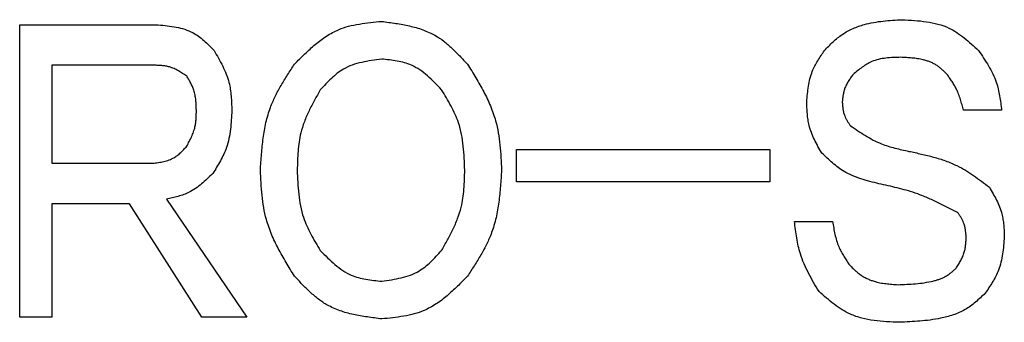
# Model space of a CAD drawing. Extents: x 0 to 845, y 20 to 594.
# Drawn here: x 219 to 221, y 259 to 260 of the extents above; entities that cross this region are included whole.
import ezdxf

# ---------------------------------------------------------------- set-up
doc = ezdxf.new("R2010")
doc.units = 0
doc.layers.add('M0', color=3, linetype='CONTINUOUS')

msp = doc.modelspace()

# ---------------------------------------------------------------- linework, layer by layer
at = {"layer": 'M0'}
for p, q in [((218.679307, 259.86988), (219.009055, 259.86988)), ((218.679307, 259.173422), (218.679307, 259.86988)), ((218.756085, 259.773491), (218.756085, 259.539975)), ((218.99925, 259.773491), (218.756085, 259.773491)), ((221.016509, 259.666233), (220.925702, 259.666233)), ((219.861938, 259.572564), (220.465166, 259.572564)), ((219.861938, 259.49548), (219.861938, 259.572564)), ((220.465166, 259.572564), (220.465166, 259.49548)), ((218.756085, 259.539975), (218.996083, 259.539975)), ((220.465166, 259.49548), (219.861938, 259.49548)), ((219.028516, 259.45445), (219.219787, 259.173422)), ((218.756085, 259.443587), (218.756085, 259.173422)), ((218.940871, 259.443587), (218.756085, 259.443587)), ((219.112838, 259.173422), (218.940871, 259.443587)), ((220.523545, 259.401499), (220.614353, 259.401499)), ((218.756085, 259.173422), (218.679307, 259.173422)), ((219.219787, 259.173422), (219.112838, 259.173422))]:
    msp.add_line(p, q, dxfattribs=at)
at = {"layer": 'M0', "extrusion": (0, 0, -1)}
for points, knots in [([(219.009055, 259.86988), (219.016296, 259.869167), (219.023548, 259.868465), (219.030732, 259.867584), (219.037916, 259.866702), (219.045052, 259.865664), (219.051948, 259.864355), (219.058844, 259.863046), (219.065522, 259.861488), (219.072241, 259.859262), (219.07896, 259.857036), (219.085739, 259.854167), (219.091149, 259.851372), (219.096559, 259.848578), (219.100625, 259.845877), (219.104852, 259.84275), (219.109079, 259.839624), (219.113481, 259.836091), (219.117696, 259.832393), (219.12191, 259.828694), (219.125954, 259.824842), (219.129966, 259.820878), (219.133979, 259.816914), (219.137968, 259.812852), (219.141951, 259.808785)], [0, 0, 0, 0, 1, 1, 1, 2, 2, 2, 3, 3, 3, 4, 4, 4, 5, 5, 5, 6, 6, 6, 7, 7, 7, 8, 8, 8, 8]), ([(219.333375, 259.776203), (219.341482, 259.78435), (219.349591, 259.792485), (219.357847, 259.800394), (219.366102, 259.808304), (219.374505, 259.815964), (219.382995, 259.8231), (219.391485, 259.830235), (219.400067, 259.836823), (219.409497, 259.842835), (219.418927, 259.848847), (219.429204, 259.85426), (219.438029, 259.858115), (219.446854, 259.86197), (219.454231, 259.864245), (219.462283, 259.866325), (219.470334, 259.868405), (219.47906, 259.870268), (219.487799, 259.871764), (219.496539, 259.87326), (219.505297, 259.874372), (219.514158, 259.875356), (219.523018, 259.876339), (219.531978, 259.877178), (219.540937, 259.878023)], [0, 0, 0, 0, 1, 1, 1, 2, 2, 2, 3, 3, 3, 4, 4, 4, 5, 5, 5, 6, 6, 6, 7, 7, 7, 8, 8, 8, 8]), ([(219.540937, 259.878023), (219.552161, 259.876527), (219.563377, 259.875021), (219.574504, 259.873269), (219.585632, 259.871517), (219.596654, 259.869501), (219.60732, 259.867106), (219.617986, 259.864711), (219.62828, 259.861918), (219.638631, 259.858126), (219.648982, 259.854334), (219.659371, 259.849527), (219.667686, 259.84492), (219.676002, 259.840313), (219.68223, 259.835889), (219.688706, 259.830823), (219.695182, 259.825757), (219.701887, 259.820036), (219.708315, 259.814084), (219.714744, 259.808132), (219.720884, 259.801936), (219.726984, 259.795584), (219.733085, 259.789232), (219.739132, 259.782715), (219.745183, 259.776203)], [0, 0, 0, 0, 1, 1, 1, 2, 2, 2, 3, 3, 3, 4, 4, 4, 5, 5, 5, 6, 6, 6, 7, 7, 7, 8, 8, 8, 8]), ([(220.594896, 259.808785), (220.598267, 259.812241), (220.601634, 259.815703), (220.605041, 259.81911), (220.608448, 259.822518), (220.611887, 259.825882), (220.615404, 259.829145), (220.61892, 259.832407), (220.622506, 259.835579), (220.626201, 259.838598), (220.629897, 259.841617), (220.633691, 259.844495), (220.637651, 259.847178), (220.641612, 259.84986), (220.645724, 259.85236), (220.649918, 259.854659), (220.654113, 259.856957), (220.658374, 259.859067), (220.66288, 259.861027), (220.667385, 259.862987), (220.67211, 259.864809), (220.676357, 259.866336), (220.680605, 259.867864), (220.684358, 259.869111), (220.690174, 259.87064), (220.696231, 259.872232), (220.704495, 259.874141), (220.712239, 259.875561), (220.719983, 259.876981), (220.727194, 259.877926), (220.734604, 259.87872), (220.742013, 259.879514), (220.749599, 259.880167), (220.757167, 259.880703), (220.764735, 259.881239), (220.772279, 259.881671), (220.779831, 259.882099)], [0, 0, 0, 0, 1, 1, 1, 2, 2, 2, 3, 3, 3, 4, 4, 4, 5, 5, 5, 6, 6, 6, 7, 7, 7, 8, 8, 8, 9, 9, 9, 10, 10, 10, 11, 11, 11, 12, 12, 12, 12]), ([(220.779831, 259.882099), (220.789577, 259.88157), (220.799317, 259.881033), (220.808998, 259.880277), (220.818679, 259.879521), (220.828287, 259.87853), (220.83761, 259.877189), (220.846934, 259.875848), (220.85596, 259.874141), (220.865113, 259.871567), (220.874267, 259.868994), (220.883533, 259.865539), (220.890952, 259.862146), (220.898372, 259.858753), (220.903933, 259.855407), (220.909767, 259.851525), (220.915602, 259.847643), (220.921694, 259.843214), (220.927562, 259.838573), (220.933429, 259.833932), (220.939064, 259.829067), (220.944676, 259.824067), (220.950288, 259.819067), (220.955867, 259.813924), (220.96145, 259.808785)], [0, 0, 0, 0, 1, 1, 1, 2, 2, 2, 3, 3, 3, 4, 4, 4, 5, 5, 5, 6, 6, 6, 7, 7, 7, 8, 8, 8, 8]), ([(219.141951, 259.808785), (219.145521, 259.802602), (219.149102, 259.796417), (219.15256, 259.790179), (219.156017, 259.783941), (219.159372, 259.777647), (219.162467, 259.77138), (219.165561, 259.765113), (219.168417, 259.758868), (219.170971, 259.752195), (219.173525, 259.745522), (219.175798, 259.738419), (219.177371, 259.732431), (219.178944, 259.726444), (219.179838, 259.721563), (219.18061, 259.716304), (219.181382, 259.711044), (219.18205, 259.705405), (219.182534, 259.699815), (219.183018, 259.694224), (219.183335, 259.688675), (219.18358, 259.683084), (219.183825, 259.677493), (219.18401, 259.671862), (219.184188, 259.666233)], [0, 0, 0, 0, 1, 1, 1, 2, 2, 2, 3, 3, 3, 4, 4, 4, 5, 5, 5, 6, 6, 6, 7, 7, 7, 8, 8, 8, 8]), ([(220.552811, 259.686603), (220.553352, 259.692813), (220.553885, 259.69903), (220.554538, 259.705221), (220.555191, 259.711412), (220.555948, 259.717589), (220.556885, 259.72361), (220.557821, 259.729632), (220.558923, 259.735513), (220.560473, 259.741543), (220.562023, 259.747574), (220.564005, 259.753765), (220.565924, 259.758791), (220.567844, 259.763818), (220.569688, 259.767698), (220.57182, 259.771785), (220.573951, 259.775873), (220.576355, 259.780179), (220.57887, 259.784355), (220.581385, 259.78853), (220.584, 259.792589), (220.58669, 259.796641), (220.589381, 259.800692), (220.592137, 259.804741), (220.594896, 259.808785)], [0, 0, 0, 0, 1, 1, 1, 2, 2, 2, 3, 3, 3, 4, 4, 4, 5, 5, 5, 6, 6, 6, 7, 7, 7, 8, 8, 8, 8]), ([(220.96145, 259.808785), (220.96559, 259.802719), (220.969742, 259.796652), (220.973774, 259.79052), (220.977806, 259.784388), (220.98174, 259.778191), (220.985409, 259.772004), (220.989077, 259.765817), (220.992503, 259.759635), (220.995663, 259.752985), (220.998823, 259.746336), (221.00174, 259.739218), (221.003847, 259.733214), (221.005954, 259.72721), (221.007273, 259.722313), (221.008507, 259.717012), (221.009741, 259.711712), (221.010908, 259.70601), (221.011886, 259.700345), (221.012865, 259.69468), (221.013673, 259.689048), (221.014411, 259.683367), (221.01515, 259.677686), (221.015833, 259.671958), (221.016509, 259.666233)], [0, 0, 0, 0, 1, 1, 1, 2, 2, 2, 3, 3, 3, 4, 4, 4, 5, 5, 5, 6, 6, 6, 7, 7, 7, 8, 8, 8, 8]), ([(219.252219, 259.523688), (219.253051, 259.536476), (219.253891, 259.549257), (219.254955, 259.562009), (219.256019, 259.574761), (219.257322, 259.587469), (219.258979, 259.599886), (219.260636, 259.612302), (219.262661, 259.624414), (219.265581, 259.636873), (219.268501, 259.649333), (219.272328, 259.662124), (219.27605, 259.672529), (219.279772, 259.682933), (219.283403, 259.690939), (219.287595, 259.699408), (219.291786, 259.707877), (219.29655, 259.716793), (219.301528, 259.725464), (219.306506, 259.734135), (219.31171, 259.742553), (219.317053, 259.750971), (219.322397, 259.759389), (219.327888, 259.767795), (219.333375, 259.776203)], [0, 0, 0, 0, 1, 1, 1, 2, 2, 2, 3, 3, 3, 4, 4, 4, 5, 5, 5, 6, 6, 6, 7, 7, 7, 8, 8, 8, 8]), ([(219.540937, 259.788422), (219.532915, 259.787318), (219.524881, 259.786225), (219.516928, 259.784937), (219.508976, 259.78365), (219.501081, 259.782193), (219.49346, 259.780448), (219.485838, 259.778703), (219.478465, 259.776693), (219.47107, 259.77395), (219.463676, 259.771207), (219.456238, 259.767758), (219.450301, 259.764439), (219.444363, 259.76112), (219.439897, 259.757951), (219.435272, 259.754306), (219.430647, 259.750662), (219.425845, 259.746563), (219.421257, 259.742288), (219.416669, 259.738012), (219.412274, 259.733574), (219.407918, 259.729013), (219.403563, 259.724451), (219.399235, 259.719783), (219.394917, 259.715109)], [0, 0, 0, 0, 1, 1, 1, 2, 2, 2, 3, 3, 3, 4, 4, 4, 5, 5, 5, 6, 6, 6, 7, 7, 7, 8, 8, 8, 8]), ([(219.683638, 259.715109), (219.678117, 259.720876), (219.672599, 259.726659), (219.666971, 259.732262), (219.661343, 259.737865), (219.655612, 259.743321), (219.649811, 259.748386), (219.64401, 259.75345), (219.638142, 259.758158), (219.631668, 259.76245), (219.625195, 259.766741), (219.618124, 259.770649), (219.612049, 259.773424), (219.605974, 259.7762), (219.600894, 259.777878), (219.595338, 259.779407), (219.589781, 259.780936), (219.583754, 259.782343), (219.577712, 259.783475), (219.57167, 259.784607), (219.565611, 259.78549), (219.559477, 259.786268), (219.553343, 259.787046), (219.54714, 259.787739), (219.540937, 259.788422)], [0, 0, 0, 0, 1, 1, 1, 2, 2, 2, 3, 3, 3, 4, 4, 4, 5, 5, 5, 6, 6, 6, 7, 7, 7, 8, 8, 8, 8]), ([(219.745183, 259.776203), (219.751894, 259.765333), (219.758594, 259.754463), (219.765099, 259.743489), (219.771605, 259.732514), (219.777895, 259.721437), (219.783737, 259.710391), (219.789579, 259.699346), (219.794954, 259.688332), (219.799818, 259.676529), (219.804682, 259.664726), (219.809015, 259.65214), (219.812063, 259.641519), (219.815112, 259.630898), (219.816858, 259.622243), (219.818419, 259.612896), (219.81998, 259.603549), (219.821339, 259.593517), (219.822385, 259.583557), (219.823431, 259.573597), (219.824151, 259.56371), (219.824758, 259.553742), (219.825366, 259.543774), (219.825848, 259.533731), (219.826335, 259.523688)], [0, 0, 0, 0, 1, 1, 1, 2, 2, 2, 3, 3, 3, 4, 4, 4, 5, 5, 5, 6, 6, 6, 7, 7, 7, 8, 8, 8, 8]), ([(220.776515, 259.792498), (220.770527, 259.79234), (220.764531, 259.792192), (220.758575, 259.791896), (220.75262, 259.7916), (220.74669, 259.791177), (220.740937, 259.790525), (220.735184, 259.789874), (220.729591, 259.789013), (220.723901, 259.787617), (220.718211, 259.786222), (220.712409, 259.784312), (220.707769, 259.782402), (220.703128, 259.780493), (220.69963, 259.7786), (220.695954, 259.776379), (220.692278, 259.774159), (220.688413, 259.771626), (220.68469, 259.768954), (220.680967, 259.766282), (220.677371, 259.763483), (220.673791, 259.760594), (220.670212, 259.757704), (220.666641, 259.754737), (220.663076, 259.751766)], [0, 0, 0, 0, 1, 1, 1, 2, 2, 2, 3, 3, 3, 4, 4, 4, 5, 5, 5, 6, 6, 6, 7, 7, 7, 8, 8, 8, 8]), ([(220.886784, 259.751766), (220.884757, 259.753774), (220.882732, 259.755786), (220.880683, 259.757762), (220.878634, 259.759739), (220.876566, 259.761687), (220.874452, 259.763568), (220.872337, 259.76545), (220.870181, 259.767272), (220.86796, 259.768994), (220.865738, 259.770716), (220.863457, 259.772346), (220.861075, 259.773849), (220.858693, 259.775352), (220.856219, 259.776735), (220.853696, 259.777992), (220.851173, 259.77925), (220.848612, 259.78039), (220.845908, 259.781439), (220.843204, 259.782487), (220.840372, 259.783451), (220.837828, 259.784255), (220.835283, 259.785058), (220.833037, 259.785709), (220.829571, 259.786508), (220.825958, 259.787339), (220.821037, 259.788337), (220.816439, 259.789079), (220.81184, 259.789822), (220.807573, 259.790315), (220.803193, 259.790731), (220.798814, 259.791146), (220.794336, 259.791487), (220.789873, 259.791768), (220.78541, 259.792048), (220.780965, 259.792274), (220.776515, 259.792498)], [0, 0, 0, 0, 1, 1, 1, 2, 2, 2, 3, 3, 3, 4, 4, 4, 5, 5, 5, 6, 6, 6, 7, 7, 7, 8, 8, 8, 9, 9, 9, 10, 10, 10, 11, 11, 11, 12, 12, 12, 12]), ([(219.077086, 259.74769), (219.07378, 259.749899), (219.070475, 259.752094), (219.067134, 259.754232), (219.063793, 259.756371), (219.060418, 259.758425), (219.057047, 259.760337), (219.053676, 259.76225), (219.05031, 259.763992), (219.046691, 259.765567), (219.043073, 259.767141), (219.039209, 259.768517), (219.035933, 259.769483), (219.032656, 259.770449), (219.029966, 259.770978), (219.027057, 259.771447), (219.024149, 259.771916), (219.02103, 259.772301), (219.017929, 259.772586), (219.014828, 259.772872), (219.011744, 259.773041), (219.008632, 259.773176), (219.005519, 259.773312), (219.002384, 259.773398), (218.99925, 259.773491)], [0, 0, 0, 0, 1, 1, 1, 2, 2, 2, 3, 3, 3, 4, 4, 4, 5, 5, 5, 6, 6, 6, 7, 7, 7, 8, 8, 8, 8]), ([(220.663076, 259.751766), (220.661094, 259.749015), (220.659123, 259.746263), (220.657194, 259.74348), (220.655266, 259.740697), (220.653401, 259.737882), (220.651649, 259.735069), (220.649897, 259.732256), (220.648279, 259.729443), (220.646776, 259.726406), (220.645272, 259.723369), (220.643905, 259.720114), (220.642911, 259.717366), (220.641917, 259.714619), (220.641316, 259.712379), (220.640742, 259.709947), (220.640167, 259.707515), (220.639641, 259.704897), (220.639193, 259.702295), (220.638746, 259.699692), (220.638391, 259.697102), (220.63806, 259.694487), (220.637728, 259.691873), (220.637433, 259.689237), (220.637133, 259.686603)], [0, 0, 0, 0, 1, 1, 1, 2, 2, 2, 3, 3, 3, 4, 4, 4, 5, 5, 5, 6, 6, 6, 7, 7, 7, 8, 8, 8, 8]), ([(220.925702, 259.666233), (220.924599, 259.670556), (220.923489, 259.674871), (220.922326, 259.679183), (220.921164, 259.683495), (220.919936, 259.687786), (220.918641, 259.691986), (220.917346, 259.696186), (220.91597, 259.700277), (220.914337, 259.704497), (220.912705, 259.708718), (220.910806, 259.713043), (220.909106, 259.716569), (220.907405, 259.720095), (220.905888, 259.722807), (220.904195, 259.725685), (220.902501, 259.728563), (220.900623, 259.731585), (220.89871, 259.734529), (220.896796, 259.737473), (220.894837, 259.74033), (220.892842, 259.743193), (220.890848, 259.746055), (220.888814, 259.748909), (220.886784, 259.751766)], [0, 0, 0, 0, 1, 1, 1, 2, 2, 2, 3, 3, 3, 4, 4, 4, 5, 5, 5, 6, 6, 6, 7, 7, 7, 8, 8, 8, 8]), ([(219.099862, 259.666233), (219.099734, 259.670317), (219.099594, 259.674394), (219.099392, 259.678471), (219.099189, 259.682548), (219.098904, 259.686608), (219.098513, 259.690585), (219.098123, 259.694563), (219.097607, 259.698441), (219.096821, 259.702454), (219.096035, 259.706467), (219.09496, 259.710592), (219.093906, 259.713954), (219.092851, 259.717316), (219.091796, 259.719901), (219.090577, 259.722652), (219.089357, 259.725404), (219.087959, 259.7283), (219.086497, 259.731124), (219.085035, 259.733949), (219.083496, 259.736693), (219.081917, 259.739445), (219.080338, 259.742197), (219.078709, 259.744942), (219.077086, 259.74769)], [0, 0, 0, 0, 1, 1, 1, 2, 2, 2, 3, 3, 3, 4, 4, 4, 5, 5, 5, 6, 6, 6, 7, 7, 7, 8, 8, 8, 8]), ([(219.394917, 259.715109), (219.390229, 259.706783), (219.385526, 259.698456), (219.380988, 259.690058), (219.376451, 259.68166), (219.372047, 259.673189), (219.367989, 259.664759), (219.363932, 259.656328), (219.360189, 259.64793), (219.356849, 259.638964), (219.353509, 259.629998), (219.350542, 259.620462), (219.348496, 259.612425), (219.346449, 259.604388), (219.345293, 259.597838), (219.344301, 259.590784), (219.34331, 259.58373), (219.342459, 259.57617), (219.341852, 259.568677), (219.341244, 259.561185), (219.340856, 259.55375), (219.340565, 259.546261), (219.340274, 259.538771), (219.340063, 259.531228), (219.339861, 259.523688)], [0, 0, 0, 0, 1, 1, 1, 2, 2, 2, 3, 3, 3, 4, 4, 4, 5, 5, 5, 6, 6, 6, 7, 7, 7, 8, 8, 8, 8]), ([(219.738694, 259.523688), (219.738322, 259.5333), (219.737963, 259.542922), (219.737418, 259.552514), (219.736872, 259.562106), (219.736167, 259.571686), (219.735177, 259.58104), (219.734187, 259.590394), (219.732936, 259.599544), (219.731009, 259.608968), (219.729082, 259.618392), (219.726505, 259.628109), (219.723949, 259.635998), (219.721394, 259.643888), (219.718879, 259.649977), (219.715944, 259.656419), (219.713009, 259.662862), (219.709673, 259.669672), (219.706163, 259.676289), (219.702652, 259.682906), (219.698981, 259.689351), (219.695196, 259.695791), (219.691411, 259.70223), (219.687528, 259.708674), (219.683638, 259.715109)], [0, 0, 0, 0, 1, 1, 1, 2, 2, 2, 3, 3, 3, 4, 4, 4, 5, 5, 5, 6, 6, 6, 7, 7, 7, 8, 8, 8, 8]), ([(220.58841, 259.564413), (220.585391, 259.569722), (220.582363, 259.575033), (220.57944, 259.580389), (220.576517, 259.585745), (220.573681, 259.591147), (220.571066, 259.596526), (220.568451, 259.601904), (220.566038, 259.607262), (220.563882, 259.612984), (220.561726, 259.618707), (220.55981, 259.624795), (220.558485, 259.629926), (220.55716, 259.635057), (220.556409, 259.639238), (220.555763, 259.643743), (220.555117, 259.648247), (220.55456, 259.653076), (220.554158, 259.657862), (220.553757, 259.662647), (220.553497, 259.667397), (220.553299, 259.672182), (220.5531, 259.676967), (220.552953, 259.681786), (220.552811, 259.686603)], [0, 0, 0, 0, 1, 1, 1, 2, 2, 2, 3, 3, 3, 4, 4, 4, 5, 5, 5, 6, 6, 6, 7, 7, 7, 8, 8, 8, 8]), ([(220.637133, 259.686603), (220.63737, 259.683702), (220.637615, 259.680807), (220.637905, 259.677914), (220.638195, 259.675022), (220.638544, 259.672145), (220.638967, 259.669332), (220.63939, 259.666519), (220.639901, 259.663781), (220.640612, 259.660962), (220.641323, 259.658143), (220.642246, 259.65526), (220.643131, 259.652911), (220.644016, 259.650563), (220.644878, 259.64876), (220.645864, 259.646849), (220.646851, 259.644938), (220.647973, 259.642934), (220.649139, 259.640984), (220.650305, 259.639034), (220.651525, 259.637144), (220.652775, 259.635251), (220.654024, 259.633358), (220.655309, 259.631472), (220.656591, 259.629583)], [0, 0, 0, 0, 1, 1, 1, 2, 2, 2, 3, 3, 3, 4, 4, 4, 5, 5, 5, 6, 6, 6, 7, 7, 7, 8, 8, 8, 8]), ([(219.077086, 259.580708), (219.079069, 259.584454), (219.081038, 259.588199), (219.082956, 259.591976), (219.084874, 259.595753), (219.086714, 259.599557), (219.088426, 259.603342), (219.090137, 259.607128), (219.091694, 259.610891), (219.093094, 259.614907), (219.094495, 259.618922), (219.095713, 259.623179), (219.096562, 259.626767), (219.097411, 259.630355), (219.097866, 259.633272), (219.098266, 259.636417), (219.098666, 259.639561), (219.098986, 259.642922), (219.099217, 259.646252), (219.099447, 259.649583), (219.099571, 259.652884), (219.099665, 259.656212), (219.099759, 259.659539), (219.099808, 259.662886), (219.099862, 259.666233)], [0, 0, 0, 0, 1, 1, 1, 2, 2, 2, 3, 3, 3, 4, 4, 4, 5, 5, 5, 6, 6, 6, 7, 7, 7, 8, 8, 8, 8]), ([(219.184188, 259.666233), (219.183816, 259.65864), (219.183454, 259.651039), (219.182944, 259.643463), (219.182434, 259.635888), (219.181796, 259.628324), (219.180934, 259.620942), (219.180071, 259.613561), (219.179002, 259.606343), (219.177393, 259.598918), (219.175784, 259.591493), (219.173655, 259.583845), (219.171556, 259.577638), (219.169457, 259.571431), (219.167403, 259.566642), (219.165011, 259.56158), (219.162619, 259.556518), (219.159905, 259.551172), (219.157053, 259.54598), (219.154201, 259.540788), (219.151222, 259.535734), (219.148152, 259.530686), (219.145082, 259.525638), (219.141934, 259.520588), (219.138781, 259.515545)], [0, 0, 0, 0, 1, 1, 1, 2, 2, 2, 3, 3, 3, 4, 4, 4, 5, 5, 5, 6, 6, 6, 7, 7, 7, 8, 8, 8, 8]), ([(220.656591, 259.629583), (220.662539, 259.625521), (220.668488, 259.62145), (220.674496, 259.61747), (220.680504, 259.613489), (220.686571, 259.609581), (220.692625, 259.60589), (220.69868, 259.602199), (220.704726, 259.598706), (220.711205, 259.59538), (220.717684, 259.592055), (220.724596, 259.588879), (220.730459, 259.586474), (220.736322, 259.58407), (220.741143, 259.582417), (220.746341, 259.580797), (220.751538, 259.579177), (220.757112, 259.577575), (220.762648, 259.576132), (220.768185, 259.574689), (220.77369, 259.573389), (220.779239, 259.572142), (220.784789, 259.570894), (220.790382, 259.569688), (220.795972, 259.568489)], [0, 0, 0, 0, 1, 1, 1, 2, 2, 2, 3, 3, 3, 4, 4, 4, 5, 5, 5, 6, 6, 6, 7, 7, 7, 8, 8, 8, 8]), ([(218.996083, 259.539975), (219.000538, 259.540589), (219.004998, 259.541196), (219.009414, 259.541911), (219.013829, 259.542626), (219.018213, 259.543436), (219.022443, 259.544405), (219.026674, 259.545375), (219.030767, 259.546492), (219.034871, 259.548017), (219.038976, 259.549542), (219.043104, 259.55146), (219.046397, 259.553304), (219.04969, 259.555149), (219.052164, 259.556909), (219.054727, 259.558934), (219.05729, 259.560958), (219.059951, 259.563235), (219.062493, 259.56561), (219.065036, 259.567985), (219.067471, 259.57045), (219.069884, 259.572984), (219.072297, 259.575518), (219.074694, 259.578111), (219.077086, 259.580708)], [0, 0, 0, 0, 1, 1, 1, 2, 2, 2, 3, 3, 3, 4, 4, 4, 5, 5, 5, 6, 6, 6, 7, 7, 7, 8, 8, 8, 8]), ([(220.724622, 259.491107), (220.717374, 259.492951), (220.710116, 259.494788), (220.702913, 259.496763), (220.695709, 259.498737), (220.688542, 259.500833), (220.681595, 259.50311), (220.674649, 259.505387), (220.667902, 259.507833), (220.661061, 259.510841), (220.654219, 259.51385), (220.647266, 259.517407), (220.641701, 259.520649), (220.636135, 259.52389), (220.631935, 259.526806), (220.627537, 259.530103), (220.623139, 259.533401), (220.618528, 259.537065), (220.614094, 259.540832), (220.60966, 259.5446), (220.605385, 259.548462), (220.601132, 259.55241), (220.59688, 259.556359), (220.592641, 259.560385), (220.58841, 259.564413)], [0, 0, 0, 0, 1, 1, 1, 2, 2, 2, 3, 3, 3, 4, 4, 4, 5, 5, 5, 6, 6, 6, 7, 7, 7, 8, 8, 8, 8]), ([(220.795972, 259.568489), (220.805821, 259.566398), (220.81568, 259.564316), (220.825493, 259.562067), (220.835306, 259.559818), (220.845094, 259.557422), (220.85462, 259.554804), (220.864146, 259.552187), (220.873437, 259.549364), (220.882957, 259.54586), (220.892478, 259.542356), (220.90225, 259.53819), (220.910111, 259.534395), (220.917973, 259.5306), (220.923954, 259.527189), (220.930271, 259.523322), (220.936588, 259.519455), (220.943258, 259.515148), (220.949712, 259.510718), (220.956166, 259.506287), (220.962427, 259.501742), (220.968674, 259.497092), (220.974921, 259.492443), (220.981163, 259.487701), (220.987396, 259.482956)], [0, 0, 0, 0, 1, 1, 1, 2, 2, 2, 3, 3, 3, 4, 4, 4, 5, 5, 5, 6, 6, 6, 7, 7, 7, 8, 8, 8, 8]), ([(219.333375, 259.271173), (219.326672, 259.282046), (219.319979, 259.292919), (219.31348, 259.303896), (219.306981, 259.314873), (219.300697, 259.325952), (219.29486, 259.337), (219.289023, 259.348048), (219.283653, 259.359063), (219.278791, 259.370868), (219.273929, 259.382672), (219.269596, 259.395259), (219.266547, 259.40588), (219.263497, 259.416501), (219.26175, 259.425155), (219.260185, 259.4345), (219.25862, 259.443845), (219.257257, 259.453876), (219.256206, 259.463833), (219.255155, 259.473791), (219.254429, 259.483676), (219.253816, 259.493642), (219.253202, 259.503608), (219.252714, 259.513648), (219.252219, 259.523688)], [0, 0, 0, 0, 1, 1, 1, 2, 2, 2, 3, 3, 3, 4, 4, 4, 5, 5, 5, 6, 6, 6, 7, 7, 7, 8, 8, 8, 8]), ([(219.339861, 259.523688), (219.340232, 259.514076), (219.340592, 259.504454), (219.341137, 259.494861), (219.341682, 259.485269), (219.342387, 259.475687), (219.343377, 259.466333), (219.344366, 259.456979), (219.345618, 259.447828), (219.347545, 259.438403), (219.349472, 259.428978), (219.35205, 259.419261), (219.354605, 259.411371), (219.357161, 259.403481), (219.359675, 259.397392), (219.36261, 259.39095), (219.365545, 259.384508), (219.368881, 259.377698), (219.372392, 259.371081), (219.375902, 259.364464), (219.379573, 259.358019), (219.383358, 259.351579), (219.387143, 259.345139), (219.391027, 259.338696), (219.394917, 259.332261)], [0, 0, 0, 0, 1, 1, 1, 2, 2, 2, 3, 3, 3, 4, 4, 4, 5, 5, 5, 6, 6, 6, 7, 7, 7, 8, 8, 8, 8]), ([(219.683638, 259.332261), (219.688326, 259.340587), (219.693028, 259.348915), (219.697566, 259.357314), (219.702104, 259.365712), (219.706507, 259.374183), (219.710565, 259.382614), (219.714623, 259.391046), (219.718366, 259.399445), (219.721706, 259.408411), (219.725046, 259.417378), (219.728012, 259.426915), (219.730059, 259.434952), (219.732105, 259.442989), (219.733262, 259.449539), (219.734253, 259.456593), (219.735244, 259.463647), (219.736095, 259.471207), (219.736703, 259.478699), (219.73731, 259.486192), (219.737698, 259.493627), (219.737989, 259.501116), (219.73828, 259.508606), (219.738491, 259.516149), (219.738694, 259.523688)], [0, 0, 0, 0, 1, 1, 1, 2, 2, 2, 3, 3, 3, 4, 4, 4, 5, 5, 5, 6, 6, 6, 7, 7, 7, 8, 8, 8, 8]), ([(219.826335, 259.523688), (219.825518, 259.510896), (219.824693, 259.498109), (219.823642, 259.485353), (219.822592, 259.472596), (219.821301, 259.459883), (219.819655, 259.447463), (219.818008, 259.435043), (219.815991, 259.422929), (219.813076, 259.410467), (219.810162, 259.398006), (219.806336, 259.385214), (219.802612, 259.374811), (219.798889, 259.364407), (219.795253, 259.356403), (219.791055, 259.347936), (219.786857, 259.339469), (219.782085, 259.330556), (219.777098, 259.321889), (219.772111, 259.313221), (219.766896, 259.304807), (219.761541, 259.296393), (219.756186, 259.287979), (219.750682, 259.279578), (219.745183, 259.271173)], [0, 0, 0, 0, 1, 1, 1, 2, 2, 2, 3, 3, 3, 4, 4, 4, 5, 5, 5, 6, 6, 6, 7, 7, 7, 8, 8, 8, 8]), ([(219.138781, 259.515545), (219.13439, 259.511304), (219.13, 259.507053), (219.125537, 259.502908), (219.121074, 259.498762), (219.116541, 259.4947), (219.111972, 259.490882), (219.107403, 259.487064), (219.102798, 259.483467), (219.097764, 259.480079), (219.09273, 259.476691), (219.087269, 259.473491), (219.082592, 259.47111), (219.077915, 259.468728), (219.074018, 259.467143), (219.069775, 259.46561), (219.065531, 259.464076), (219.060944, 259.462577), (219.056356, 259.461254), (219.051768, 259.459931), (219.047178, 259.458766), (219.042536, 259.457661), (219.037894, 259.456557), (219.033205, 259.4555), (219.028516, 259.45445)], [0, 0, 0, 0, 1, 1, 1, 2, 2, 2, 3, 3, 3, 4, 4, 4, 5, 5, 5, 6, 6, 6, 7, 7, 7, 8, 8, 8, 8]), ([(220.912727, 259.421869), (220.904416, 259.426254), (220.896102, 259.430647), (220.887732, 259.434956), (220.879361, 259.439264), (220.870929, 259.443505), (220.862555, 259.447532), (220.854181, 259.451559), (220.845856, 259.455392), (220.837015, 259.459088), (220.828173, 259.462785), (220.81881, 259.466363), (220.810929, 259.469113), (220.803048, 259.471862), (220.796636, 259.473803), (220.789753, 259.475737), (220.78287, 259.47767), (220.775512, 259.479612), (220.768233, 259.481396), (220.760954, 259.483179), (220.753743, 259.48482), (220.746485, 259.486412), (220.739227, 259.488004), (220.731922, 259.489559), (220.724622, 259.491107)], [0, 0, 0, 0, 1, 1, 1, 2, 2, 2, 3, 3, 3, 4, 4, 4, 5, 5, 5, 6, 6, 6, 7, 7, 7, 8, 8, 8, 8]), ([(220.987396, 259.482956), (220.99039, 259.477841), (220.993394, 259.472726), (220.996294, 259.467565), (220.999194, 259.462403), (221.002009, 259.457196), (221.004607, 259.452009), (221.007204, 259.446823), (221.009602, 259.441654), (221.01175, 259.436127), (221.013897, 259.4306), (221.015812, 259.424715), (221.017139, 259.419753), (221.018466, 259.414791), (221.019224, 259.410746), (221.019882, 259.406385), (221.020539, 259.402024), (221.02111, 259.397348), (221.021528, 259.39271), (221.021947, 259.388073), (221.022226, 259.38347), (221.022444, 259.378831), (221.022663, 259.374193), (221.022832, 259.36952), (221.022995, 259.364849)], [0, 0, 0, 0, 1, 1, 1, 2, 2, 2, 3, 3, 3, 4, 4, 4, 5, 5, 5, 6, 6, 6, 7, 7, 7, 8, 8, 8, 8]), ([(220.581925, 259.234516), (220.577616, 259.241754), (220.573296, 259.248994), (220.569097, 259.256298), (220.564897, 259.263601), (220.560796, 259.270971), (220.556965, 259.278309), (220.553133, 259.285648), (220.549548, 259.292961), (220.546225, 259.300782), (220.542903, 259.308602), (220.53982, 259.316931), (220.537575, 259.323946), (220.535329, 259.330961), (220.533897, 259.336672), (220.532549, 259.342831), (220.5312, 259.34899), (220.529916, 259.355597), (220.528824, 259.362148), (220.527733, 259.368698), (220.526815, 259.3752), (220.525968, 259.381751), (220.52512, 259.388303), (220.524329, 259.394902), (220.523545, 259.401499)], [0, 0, 0, 0, 1, 1, 1, 2, 2, 2, 3, 3, 3, 4, 4, 4, 5, 5, 5, 6, 6, 6, 7, 7, 7, 8, 8, 8, 8]), ([(220.614353, 259.401499), (220.615172, 259.39635), (220.616002, 259.391211), (220.616901, 259.386076), (220.617801, 259.38094), (220.61879, 259.375829), (220.619883, 259.370827), (220.620976, 259.365825), (220.622193, 259.360954), (220.623732, 259.355928), (220.625271, 259.350901), (220.627149, 259.345749), (220.628882, 259.341551), (220.630615, 259.337354), (220.632223, 259.33413), (220.634043, 259.330706), (220.635862, 259.327283), (220.637904, 259.323687), (220.640006, 259.320185), (220.642108, 259.316682), (220.644284, 259.313283), (220.646505, 259.309878), (220.648726, 259.306473), (220.651002, 259.303078), (220.653271, 259.299679)], [0, 0, 0, 0, 1, 1, 1, 2, 2, 2, 3, 3, 3, 4, 4, 4, 5, 5, 5, 6, 6, 6, 7, 7, 7, 8, 8, 8, 8]), ([(220.932187, 259.364849), (220.931956, 259.367752), (220.931717, 259.370648), (220.931432, 259.373542), (220.931147, 259.376435), (220.930802, 259.379313), (220.930383, 259.382127), (220.929964, 259.384942), (220.929456, 259.38768), (220.928747, 259.390499), (220.928039, 259.393317), (220.927117, 259.3962), (220.926231, 259.398548), (220.925345, 259.400897), (220.924481, 259.4027), (220.923492, 259.404611), (220.922502, 259.406522), (220.921377, 259.408525), (220.920207, 259.410474), (220.919037, 259.412424), (220.917812, 259.414313), (220.916558, 259.416205), (220.915303, 259.418097), (220.914013, 259.419982), (220.912727, 259.421869)], [0, 0, 0, 0, 1, 1, 1, 2, 2, 2, 3, 3, 3, 4, 4, 4, 5, 5, 5, 6, 6, 6, 7, 7, 7, 8, 8, 8, 8]), ([(220.90956, 259.291536), (220.911465, 259.294703), (220.913358, 259.297871), (220.915203, 259.301068), (220.917048, 259.304266), (220.918821, 259.307492), (220.920475, 259.310707), (220.922129, 259.313922), (220.923639, 259.317125), (220.925009, 259.320557), (220.926378, 259.32399), (220.927583, 259.327644), (220.928432, 259.330726), (220.929282, 259.333807), (220.929753, 259.336315), (220.930177, 259.339026), (220.930602, 259.341736), (220.930958, 259.344641), (220.931231, 259.347523), (220.931504, 259.350406), (220.931678, 259.353267), (220.931825, 259.356153), (220.931971, 259.359039), (220.932076, 259.361945), (220.932187, 259.364849)], [0, 0, 0, 0, 1, 1, 1, 2, 2, 2, 3, 3, 3, 4, 4, 4, 5, 5, 5, 6, 6, 6, 7, 7, 7, 8, 8, 8, 8]), ([(221.022995, 259.364849), (221.022447, 259.358024), (221.021906, 259.351191), (221.021233, 259.344386), (221.02056, 259.337581), (221.019773, 259.33079), (221.018786, 259.32417), (221.017799, 259.317549), (221.01663, 259.311082), (221.014967, 259.304449), (221.013305, 259.297815), (221.011168, 259.291001), (221.009092, 259.285471), (221.007017, 259.279941), (221.005017, 259.275674), (221.002703, 259.271177), (221.000388, 259.266679), (220.997775, 259.26194), (220.99504, 259.257343), (220.992304, 259.252746), (220.989457, 259.248276), (220.986528, 259.243815), (220.983598, 259.239354), (220.980597, 259.234895), (220.977591, 259.230441)], [0, 0, 0, 0, 1, 1, 1, 2, 2, 2, 3, 3, 3, 4, 4, 4, 5, 5, 5, 6, 6, 6, 7, 7, 7, 8, 8, 8, 8]), ([(219.394917, 259.332261), (219.400598, 259.326457), (219.406277, 259.320636), (219.412066, 259.315), (219.417854, 259.309363), (219.423744, 259.303875), (219.429703, 259.298784), (219.435661, 259.293694), (219.441684, 259.288964), (219.448316, 259.284662), (219.454948, 259.280359), (219.462182, 259.276448), (219.468394, 259.273677), (219.474606, 259.270905), (219.479797, 259.269238), (219.48547, 259.267725), (219.491143, 259.266212), (219.497292, 259.264826), (219.503454, 259.263719), (219.509616, 259.262613), (219.515792, 259.26176), (219.522044, 259.261012), (219.528296, 259.260265), (219.534616, 259.259605), (219.540937, 259.258954)], [0, 0, 0, 0, 1, 1, 1, 2, 2, 2, 3, 3, 3, 4, 4, 4, 5, 5, 5, 6, 6, 6, 7, 7, 7, 8, 8, 8, 8]), ([(219.540937, 259.258954), (219.548794, 259.260124), (219.556662, 259.261282), (219.564449, 259.26263), (219.572237, 259.263977), (219.579967, 259.265489), (219.587426, 259.26728), (219.594886, 259.269071), (219.602102, 259.271119), (219.609333, 259.273881), (219.616563, 259.276643), (219.623831, 259.280097), (219.629632, 259.283407), (219.635433, 259.286718), (219.639794, 259.289867), (219.644308, 259.293482), (219.648821, 259.297098), (219.653505, 259.301158), (219.657977, 259.30539), (219.662449, 259.309622), (219.666732, 259.314011), (219.670975, 259.31852), (219.675218, 259.323029), (219.679432, 259.327642), (219.683638, 259.332261)], [0, 0, 0, 0, 1, 1, 1, 2, 2, 2, 3, 3, 3, 4, 4, 4, 5, 5, 5, 6, 6, 6, 7, 7, 7, 8, 8, 8, 8]), ([(220.653271, 259.299679), (220.655386, 259.297452), (220.657498, 259.295221), (220.659636, 259.293022), (220.661773, 259.290824), (220.663931, 259.288651), (220.666137, 259.286538), (220.668343, 259.284426), (220.670593, 259.282367), (220.672912, 259.2804), (220.675231, 259.278432), (220.677612, 259.276547), (220.680097, 259.274779), (220.682582, 259.273011), (220.685161, 259.271352), (220.687793, 259.269817), (220.690426, 259.268281), (220.693101, 259.266861), (220.695933, 259.265534), (220.698765, 259.264206), (220.701737, 259.262963), (220.704411, 259.261917), (220.707084, 259.260871), (220.709448, 259.260013), (220.713122, 259.258954), (220.716945, 259.257853), (220.722167, 259.256528), (220.72707, 259.255535), (220.731973, 259.254542), (220.736549, 259.253872), (220.741256, 259.253302), (220.745963, 259.252732), (220.750786, 259.252256), (220.755601, 259.251859), (220.760416, 259.251462), (220.765218, 259.251135), (220.770026, 259.250811)], [0, 0, 0, 0, 1, 1, 1, 2, 2, 2, 3, 3, 3, 4, 4, 4, 5, 5, 5, 6, 6, 6, 7, 7, 7, 8, 8, 8, 9, 9, 9, 10, 10, 10, 11, 11, 11, 12, 12, 12, 12]), ([(220.770026, 259.250811), (220.776991, 259.251087), (220.783943, 259.251375), (220.790944, 259.251748), (220.797945, 259.252121), (220.804971, 259.252601), (220.811812, 259.253191), (220.818653, 259.25378), (220.825282, 259.254501), (220.832576, 259.255645), (220.83987, 259.256789), (220.847789, 259.258376), (220.853185, 259.259617), (220.856386, 259.260354), (220.858687, 259.260981), (220.861215, 259.261719), (220.863743, 259.262457), (220.866472, 259.263318), (220.869102, 259.26425), (220.871731, 259.265181), (220.874249, 259.2662), (220.876734, 259.267325), (220.879219, 259.268451), (220.881653, 259.269698), (220.884001, 259.271062), (220.886349, 259.272425), (220.888602, 259.27392), (220.890805, 259.275505), (220.893007, 259.277091), (220.895148, 259.27878), (220.897254, 259.280527), (220.899359, 259.282275), (220.901421, 259.284091), (220.903466, 259.285935), (220.905511, 259.287779), (220.907534, 259.28966), (220.90956, 259.291536)], [0, 0, 0, 0, 1, 1, 1, 2, 2, 2, 3, 3, 3, 4, 4, 4, 5, 5, 5, 6, 6, 6, 7, 7, 7, 8, 8, 8, 9, 9, 9, 10, 10, 10, 11, 11, 11, 12, 12, 12, 12]), ([(219.540937, 259.169354), (219.529549, 259.170791), (219.518169, 259.172238), (219.506877, 259.173935), (219.495585, 259.175633), (219.4844, 259.177599), (219.473573, 259.179953), (219.462746, 259.182307), (219.452294, 259.185067), (219.441779, 259.188842), (219.431263, 259.192618), (219.420703, 259.197424), (219.41225, 259.202039), (219.403798, 259.206655), (219.397468, 259.211095), (219.390882, 259.216187), (219.384296, 259.221278), (219.377472, 259.227032), (219.370927, 259.233022), (219.364383, 259.239012), (219.35813, 259.245252), (219.351916, 259.25165), (219.345701, 259.258048), (219.33954, 259.264613), (219.333375, 259.271173)], [0, 0, 0, 0, 1, 1, 1, 2, 2, 2, 3, 3, 3, 4, 4, 4, 5, 5, 5, 6, 6, 6, 7, 7, 7, 8, 8, 8, 8]), ([(219.745183, 259.271173), (219.737231, 259.263073), (219.729276, 259.254986), (219.721175, 259.247119), (219.713075, 259.239253), (219.704827, 259.231632), (219.696489, 259.22453), (219.688151, 259.217428), (219.679719, 259.210867), (219.670445, 259.20487), (219.661171, 259.198873), (219.651053, 259.193464), (219.642365, 259.189604), (219.633677, 259.185745), (219.626415, 259.183457), (219.618483, 259.181358), (219.610552, 259.179258), (219.601953, 259.177368), (219.593337, 259.17584), (219.584721, 259.174313), (219.576085, 259.173164), (219.567348, 259.172142), (219.55861, 259.17112), (219.549772, 259.17024), (219.540937, 259.169354)], [0, 0, 0, 0, 1, 1, 1, 2, 2, 2, 3, 3, 3, 4, 4, 4, 5, 5, 5, 6, 6, 6, 7, 7, 7, 8, 8, 8, 8]), ([(220.773345, 259.161203), (220.763152, 259.161634), (220.752966, 259.162075), (220.742835, 259.162742), (220.732705, 259.163409), (220.722644, 259.16432), (220.712873, 259.165594), (220.703101, 259.166868), (220.693632, 259.168522), (220.684003, 259.171071), (220.674374, 259.173619), (220.664602, 259.177077), (220.656773, 259.180485), (220.648944, 259.183893), (220.64307, 259.187266), (220.636893, 259.191189), (220.630716, 259.195111), (220.62425, 259.199594), (220.618014, 259.204296), (220.611779, 259.208998), (220.605781, 259.213932), (220.599803, 259.219006), (220.593824, 259.224079), (220.587876, 259.2293), (220.581925, 259.234516)], [0, 0, 0, 0, 1, 1, 1, 2, 2, 2, 3, 3, 3, 4, 4, 4, 5, 5, 5, 6, 6, 6, 7, 7, 7, 8, 8, 8, 8]), ([(220.977591, 259.230441), (220.973791, 259.226845), (220.969994, 259.223243), (220.966154, 259.219712), (220.962314, 259.216181), (220.958439, 259.212708), (220.954478, 259.209369), (220.950517, 259.20603), (220.946479, 259.202811), (220.942324, 259.199795), (220.938169, 259.196779), (220.933908, 259.193951), (220.929453, 259.191378), (220.924998, 259.188804), (220.920365, 259.18647), (220.915649, 259.184379), (220.910932, 259.182289), (220.90615, 259.180426), (220.901109, 259.178736), (220.896069, 259.177046), (220.890797, 259.175516), (220.886064, 259.17425), (220.881332, 259.172985), (220.877158, 259.171971), (220.870743, 259.170725), (220.864056, 259.169425), (220.854967, 259.167863), (220.846498, 259.166695), (220.838028, 259.165528), (220.830193, 259.164743), (220.822163, 259.164079), (220.814134, 259.163415), (220.805934, 259.162863), (220.797769, 259.162405), (220.789604, 259.161948), (220.781479, 259.161573), (220.773345, 259.161203)], [0, 0, 0, 0, 1, 1, 1, 2, 2, 2, 3, 3, 3, 4, 4, 4, 5, 5, 5, 6, 6, 6, 7, 7, 7, 8, 8, 8, 9, 9, 9, 10, 10, 10, 11, 11, 11, 12, 12, 12, 12])]:
    msp.add_open_spline(points, degree=3, knots=knots, dxfattribs=at)

doc.saveas('drawing.dxf')
